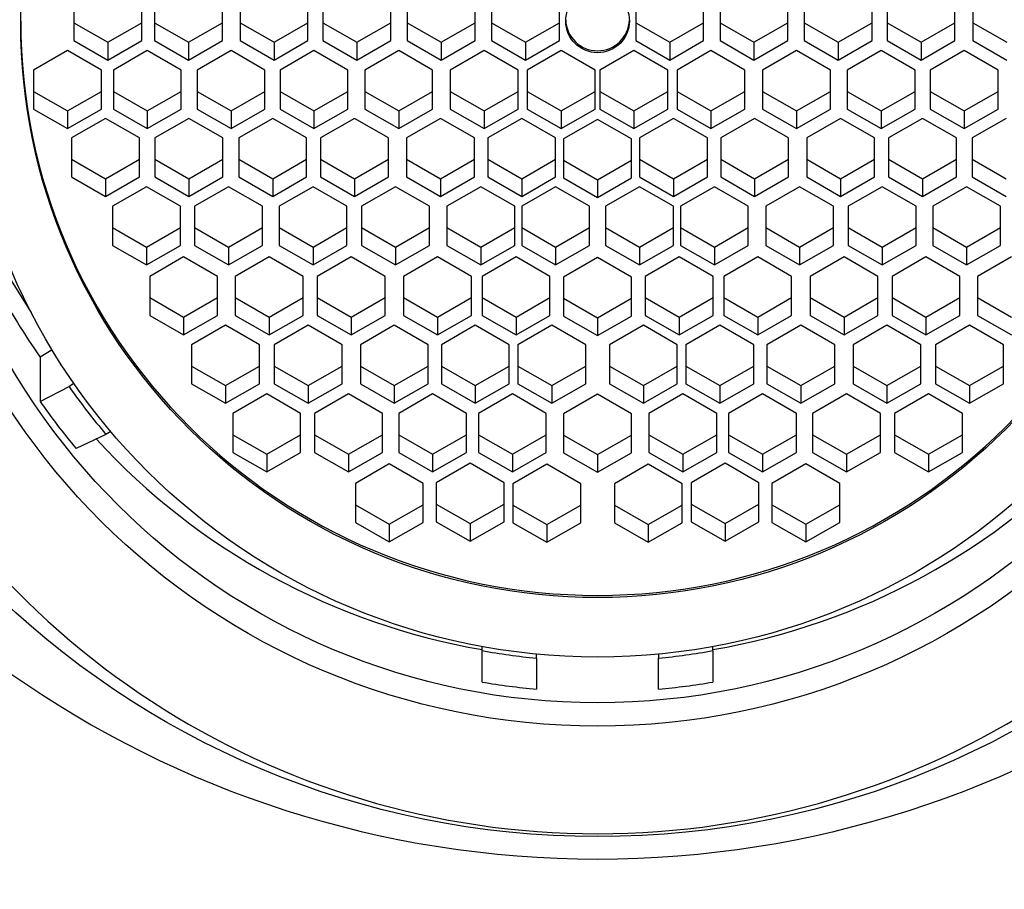
# Model space of a CAD drawing. Units: millimetres. Extents: x 0 to 1185, y 0 to 1774.
# Drawn here: x 565 to 579, y 1341 to 1353 of the extents above; entities that cross this region are included whole.
import ezdxf
from ezdxf import colors
from ezdxf.entities.mleader import LeaderData, LeaderLine
from ezdxf.math import Vec2, Vec3

# ---------------------------------------------------------------- set-up
doc = ezdxf.new("R2010")
doc.units = ezdxf.units.MM
doc.layers.add('DV1_Défaut', color=7, linetype='Continuous')
doc.layers.add('Défaut', color=7, linetype='Continuous')

# ---------------------------------------------------------------- blocks, each defined once
blk = doc.blocks.new('_DOT')
at = {"color": 0}
blk.add_line((0, 0), (-1, 0), dxfattribs=at)
at = {"color": 0, "const_width": 0.333}
blk.add_lwpolyline([(-0.1665, 0, 1), (0.1665, 0, 1)], format="xyb", close=True, dxfattribs=at)
blk = doc.blocks.new('SE')
at = {"layer": 'DV1_Défaut', "color": 7, "linetype": 'Continuous'}
for p, q in [((565.641, 1353.762), (565.641, 1353.187)), ((566.641, 1353.187), (566.641, 1353.762)), ((566.828, 1353.762), (566.828, 1353.187)), ((567.828, 1353.187), (567.828, 1353.762)), ((568.09, 1353.762), (568.09, 1353.187)), ((569.09, 1353.187), (569.09, 1353.762)), ((569.311, 1353.762), (569.311, 1353.187)), ((570.311, 1353.187), (570.311, 1353.762)), ((570.553, 1353.762), (570.553, 1353.187)), ((571.553, 1353.187), (571.553, 1353.762)), ((571.794, 1353.762), (571.794, 1353.187)), ((572.794, 1353.187), (572.794, 1353.762)), ((573.921, 1353.762), (573.921, 1353.187)), ((574.921, 1353.187), (574.921, 1353.762)), ((575.162, 1353.762), (575.162, 1353.187)), ((576.162, 1353.187), (576.162, 1353.762)), ((576.404, 1353.762), (576.404, 1353.187)), ((577.404, 1353.187), (577.404, 1353.762)), ((577.624, 1353.762), (577.624, 1353.187)), ((578.624, 1353.187), (578.624, 1353.762)), ((578.887, 1353.762), (578.887, 1353.187)), ((565.641, 1353.449), (566.141, 1353.161)), ((566.141, 1353.161), (566.641, 1353.449)), ((566.828, 1353.449), (567.328, 1353.161)), ((567.328, 1353.161), (567.828, 1353.449)), ((568.09, 1353.449), (568.59, 1353.161)), ((568.59, 1353.161), (569.09, 1353.449)), ((569.311, 1353.449), (569.811, 1353.161)), ((569.811, 1353.161), (570.311, 1353.449)), ((570.553, 1353.449), (571.053, 1353.161)), ((571.053, 1353.161), (571.553, 1353.449)), ((571.794, 1353.449), (572.294, 1353.161)), ((572.294, 1353.161), (572.794, 1353.449)), ((573.921, 1353.449), (574.421, 1353.161)), ((574.421, 1353.161), (574.921, 1353.449)), ((575.162, 1353.449), (575.662, 1353.161)), ((575.662, 1353.161), (576.162, 1353.449)), ((576.404, 1353.449), (576.904, 1353.161)), ((576.904, 1353.161), (577.404, 1353.449)), ((577.624, 1353.449), (578.124, 1353.161)), ((578.124, 1353.161), (578.624, 1353.449)), ((578.887, 1353.449), (579.387, 1353.161)), ((565.641, 1353.187), (566.141, 1352.9)), ((566.141, 1352.9), (566.641, 1353.187)), ((566.141, 1353.161), (566.141, 1352.9)), ((566.828, 1353.187), (567.328, 1352.9)), ((567.328, 1352.9), (567.828, 1353.187)), ((567.328, 1353.161), (567.328, 1352.9)), ((568.09, 1353.187), (568.59, 1352.9)), ((568.59, 1352.9), (569.09, 1353.187)), ((568.59, 1353.161), (568.59, 1352.9)), ((569.311, 1353.187), (569.811, 1352.9)), ((569.811, 1352.9), (570.311, 1353.187)), ((569.811, 1353.161), (569.811, 1352.9)), ((570.553, 1353.187), (571.053, 1352.9)), ((571.053, 1352.9), (571.553, 1353.187)), ((571.053, 1353.161), (571.053, 1352.9)), ((571.794, 1353.187), (572.294, 1352.9)), ((572.294, 1352.9), (572.794, 1353.187)), ((572.294, 1353.161), (572.294, 1352.9)), ((573.921, 1353.187), (574.421, 1352.9)), ((574.421, 1352.9), (574.921, 1353.187)), ((574.421, 1353.161), (574.421, 1352.9)), ((575.162, 1353.187), (575.662, 1352.9)), ((575.662, 1352.9), (576.162, 1353.187)), ((575.662, 1353.161), (575.662, 1352.9)), ((576.404, 1353.187), (576.904, 1352.9)), ((576.904, 1352.9), (577.404, 1353.187)), ((576.904, 1353.161), (576.904, 1352.9)), ((577.624, 1353.187), (578.124, 1352.9)), ((578.124, 1352.9), (578.624, 1353.187)), ((578.124, 1353.161), (578.124, 1352.9)), ((578.887, 1353.187), (579.387, 1352.9)), ((565.545, 1353.039), (565.045, 1352.752)), ((566.045, 1352.752), (565.545, 1353.039)), ((566.722, 1353.039), (566.222, 1352.752)), ((567.222, 1352.752), (566.722, 1353.039)), ((567.956, 1353.039), (567.456, 1352.752)), ((568.456, 1352.752), (567.956, 1353.039)), ((569.178, 1353.039), (568.678, 1352.752)), ((569.678, 1352.752), (569.178, 1353.039)), ((570.427, 1353.039), (569.927, 1352.752)), ((570.927, 1352.752), (570.427, 1353.039)), ((571.686, 1353.039), (571.186, 1352.752)), ((572.186, 1352.752), (571.686, 1353.039)), ((572.822, 1353.039), (572.322, 1352.752)), ((573.322, 1352.752), (572.822, 1353.039)), ((573.893, 1353.039), (573.393, 1352.752)), ((574.393, 1352.752), (573.893, 1353.039)), ((575.029, 1353.039), (574.529, 1352.752)), ((575.529, 1352.752), (575.029, 1353.039)), ((576.288, 1353.039), (575.788, 1352.752)), ((576.788, 1352.752), (576.288, 1353.039)), ((577.537, 1353.039), (577.037, 1352.752)), ((578.037, 1352.752), (577.537, 1353.039)), ((578.759, 1353.039), (578.259, 1352.752)), ((579.259, 1352.752), (578.759, 1353.039)), ((565.045, 1352.752), (565.045, 1352.177)), ((566.045, 1352.177), (566.045, 1352.752)), ((566.222, 1352.752), (566.222, 1352.177)), ((567.222, 1352.177), (567.222, 1352.752)), ((567.456, 1352.752), (567.456, 1352.177)), ((568.456, 1352.177), (568.456, 1352.752)), ((568.678, 1352.752), (568.678, 1352.177)), ((569.678, 1352.177), (569.678, 1352.752)), ((569.927, 1352.752), (569.927, 1352.177)), ((570.927, 1352.177), (570.927, 1352.752)), ((571.186, 1352.752), (571.186, 1352.177)), ((572.186, 1352.177), (572.186, 1352.752)), ((572.322, 1352.752), (572.322, 1352.177)), ((573.322, 1352.177), (573.322, 1352.752)), ((573.393, 1352.752), (573.393, 1352.177)), ((574.393, 1352.177), (574.393, 1352.752)), ((574.529, 1352.752), (574.529, 1352.177)), ((575.529, 1352.177), (575.529, 1352.752)), ((575.788, 1352.752), (575.788, 1352.177)), ((576.788, 1352.177), (576.788, 1352.752)), ((577.037, 1352.752), (577.037, 1352.177)), ((578.037, 1352.177), (578.037, 1352.752)), ((578.259, 1352.752), (578.259, 1352.177)), ((579.259, 1352.177), (579.259, 1352.752)), ((565.045, 1352.438), (565.545, 1352.15)), ((565.545, 1352.15), (566.045, 1352.438)), ((566.222, 1352.438), (566.722, 1352.15)), ((566.722, 1352.15), (567.222, 1352.438)), ((567.456, 1352.438), (567.956, 1352.15)), ((567.956, 1352.15), (568.456, 1352.438)), ((568.678, 1352.438), (569.178, 1352.15)), ((569.178, 1352.15), (569.678, 1352.438)), ((569.927, 1352.438), (570.427, 1352.15)), ((570.427, 1352.15), (570.927, 1352.438)), ((571.186, 1352.438), (571.686, 1352.15)), ((571.686, 1352.15), (572.186, 1352.438)), ((572.322, 1352.438), (572.822, 1352.15)), ((572.822, 1352.15), (573.322, 1352.438)), ((573.393, 1352.438), (573.893, 1352.15)), ((573.893, 1352.15), (574.393, 1352.438)), ((574.529, 1352.438), (575.029, 1352.15)), ((575.029, 1352.15), (575.529, 1352.438)), ((575.788, 1352.438), (576.288, 1352.15)), ((576.288, 1352.15), (576.788, 1352.438)), ((577.037, 1352.438), (577.537, 1352.15)), ((577.537, 1352.15), (578.037, 1352.438)), ((578.259, 1352.438), (578.759, 1352.15)), ((578.759, 1352.15), (579.259, 1352.438)), ((565.045, 1352.177), (565.545, 1351.889)), ((565.545, 1351.889), (566.045, 1352.177)), ((565.545, 1352.15), (565.545, 1351.889)), ((566.222, 1352.177), (566.722, 1351.889)), ((566.722, 1351.889), (567.222, 1352.177)), ((566.722, 1352.15), (566.722, 1351.889)), ((567.456, 1352.177), (567.956, 1351.889)), ((567.956, 1351.889), (568.456, 1352.177)), ((567.956, 1352.15), (567.956, 1351.889)), ((568.678, 1352.177), (569.178, 1351.889)), ((569.178, 1351.889), (569.678, 1352.177)), ((569.178, 1352.15), (569.178, 1351.889)), ((569.927, 1352.177), (570.427, 1351.889)), ((570.427, 1351.889), (570.927, 1352.177)), ((570.427, 1352.15), (570.427, 1351.889)), ((571.186, 1352.177), (571.686, 1351.889)), ((571.686, 1351.889), (572.186, 1352.177)), ((571.686, 1352.15), (571.686, 1351.889)), ((572.322, 1352.177), (572.822, 1351.889)), ((572.822, 1351.889), (573.322, 1352.177)), ((572.822, 1352.15), (572.822, 1351.889)), ((573.393, 1352.177), (573.893, 1351.889)), ((573.893, 1351.889), (574.393, 1352.177)), ((573.893, 1352.15), (573.893, 1351.889)), ((574.529, 1352.177), (575.029, 1351.889)), ((575.029, 1351.889), (575.529, 1352.177)), ((575.029, 1352.15), (575.029, 1351.889)), ((575.788, 1352.177), (576.288, 1351.889)), ((576.288, 1351.889), (576.788, 1352.177)), ((576.288, 1352.15), (576.288, 1351.889)), ((577.037, 1352.177), (577.537, 1351.889)), ((577.537, 1351.889), (578.037, 1352.177)), ((577.537, 1352.15), (577.537, 1351.889)), ((578.259, 1352.177), (578.759, 1351.889)), ((578.759, 1351.889), (579.259, 1352.177)), ((578.759, 1352.15), (578.759, 1351.889)), ((566.106, 1352.04), (565.606, 1351.752)), ((566.606, 1351.752), (566.106, 1352.04)), ((567.335, 1352.04), (566.835, 1351.752)), ((567.835, 1351.752), (567.335, 1352.04)), ((568.57, 1352.04), (568.07, 1351.752)), ((569.07, 1351.752), (568.57, 1352.04)), ((569.776, 1352.04), (569.276, 1351.752)), ((570.276, 1351.752), (569.776, 1352.04)), ((571.043, 1352.04), (570.543, 1351.752)), ((571.543, 1351.752), (571.043, 1352.04)), ((572.239, 1352.04), (571.739, 1351.752)), ((572.739, 1351.752), (572.239, 1352.04)), ((573.357, 1352.025), (572.857, 1351.737)), ((573.857, 1351.737), (573.357, 1352.025)), ((574.476, 1352.04), (573.976, 1351.752)), ((574.976, 1351.752), (574.476, 1352.04)), ((575.672, 1352.04), (575.172, 1351.752)), ((576.172, 1351.752), (575.672, 1352.04)), ((576.939, 1352.04), (576.439, 1351.752)), ((577.439, 1351.752), (576.939, 1352.04)), ((578.145, 1352.04), (577.645, 1351.752)), ((578.645, 1351.752), (578.145, 1352.04)), ((579.38, 1352.04), (578.88, 1351.752)), ((565.606, 1351.752), (565.606, 1351.177)), ((566.606, 1351.177), (566.606, 1351.752)), ((566.835, 1351.752), (566.835, 1351.177)), ((567.835, 1351.177), (567.835, 1351.752)), ((568.07, 1351.752), (568.07, 1351.177)), ((569.07, 1351.177), (569.07, 1351.752)), ((569.276, 1351.752), (569.276, 1351.177)), ((570.276, 1351.177), (570.276, 1351.752)), ((570.543, 1351.752), (570.543, 1351.177)), ((571.543, 1351.177), (571.543, 1351.752)), ((571.739, 1351.752), (571.739, 1351.177)), ((572.739, 1351.177), (572.739, 1351.752)), ((572.857, 1351.737), (572.857, 1351.162)), ((573.857, 1351.162), (573.857, 1351.737)), ((573.976, 1351.752), (573.976, 1351.177)), ((574.976, 1351.177), (574.976, 1351.752)), ((575.172, 1351.752), (575.172, 1351.177)), ((576.172, 1351.177), (576.172, 1351.752)), ((576.439, 1351.752), (576.439, 1351.177)), ((577.439, 1351.177), (577.439, 1351.752)), ((577.645, 1351.752), (577.645, 1351.177)), ((578.645, 1351.177), (578.645, 1351.752)), ((578.88, 1351.752), (578.88, 1351.177)), ((565.606, 1351.438), (566.106, 1351.151)), ((566.106, 1351.151), (566.606, 1351.438)), ((566.835, 1351.438), (567.335, 1351.151)), ((567.335, 1351.151), (567.835, 1351.438)), ((568.07, 1351.438), (568.57, 1351.151)), ((568.57, 1351.151), (569.07, 1351.438)), ((569.276, 1351.438), (569.776, 1351.151)), ((569.776, 1351.151), (570.276, 1351.438)), ((570.543, 1351.438), (571.043, 1351.151)), ((571.043, 1351.151), (571.543, 1351.438)), ((571.739, 1351.438), (572.239, 1351.151)), ((572.239, 1351.151), (572.739, 1351.438)), ((572.857, 1351.424), (573.357, 1351.136)), ((573.357, 1351.136), (573.857, 1351.424)), ((573.976, 1351.438), (574.476, 1351.151)), ((574.476, 1351.151), (574.976, 1351.438)), ((575.172, 1351.438), (575.672, 1351.151)), ((575.672, 1351.151), (576.172, 1351.438)), ((576.439, 1351.438), (576.939, 1351.151)), ((576.939, 1351.151), (577.439, 1351.438)), ((577.645, 1351.438), (578.145, 1351.151)), ((578.145, 1351.151), (578.645, 1351.438)), ((578.88, 1351.438), (579.38, 1351.151)), ((565.606, 1351.177), (566.106, 1350.889)), ((566.106, 1350.889), (566.606, 1351.177)), ((566.106, 1351.151), (566.106, 1350.889)), ((566.835, 1351.177), (567.335, 1350.889)), ((567.335, 1350.889), (567.835, 1351.177)), ((567.335, 1351.151), (567.335, 1350.889)), ((568.07, 1351.177), (568.57, 1350.889)), ((568.57, 1350.889), (569.07, 1351.177)), ((568.57, 1351.151), (568.57, 1350.889)), ((569.276, 1351.177), (569.776, 1350.889)), ((569.776, 1350.889), (570.276, 1351.177)), ((569.776, 1351.151), (569.776, 1350.889)), ((570.543, 1351.177), (571.043, 1350.889)), ((571.043, 1350.889), (571.543, 1351.177)), ((571.043, 1351.151), (571.043, 1350.889)), ((571.739, 1351.177), (572.239, 1350.889)), ((572.239, 1350.889), (572.739, 1351.177)), ((572.239, 1351.151), (572.239, 1350.889)), ((572.857, 1351.162), (573.357, 1350.875)), ((573.357, 1350.875), (573.857, 1351.162)), ((573.357, 1351.136), (573.357, 1350.875)), ((573.976, 1351.177), (574.476, 1350.889)), ((574.476, 1350.889), (574.976, 1351.177)), ((574.476, 1351.151), (574.476, 1350.889)), ((575.172, 1351.177), (575.672, 1350.889)), ((575.672, 1350.889), (576.172, 1351.177)), ((575.672, 1351.151), (575.672, 1350.889)), ((576.439, 1351.177), (576.939, 1350.889)), ((576.939, 1350.889), (577.439, 1351.177)), ((576.939, 1351.151), (576.939, 1350.889)), ((577.645, 1351.177), (578.145, 1350.889)), ((578.145, 1350.889), (578.645, 1351.177)), ((578.145, 1351.151), (578.145, 1350.889)), ((578.88, 1351.177), (579.38, 1350.889)), ((566.711, 1351.031), (566.211, 1350.744)), ((567.211, 1350.744), (566.711, 1351.031)), ((567.919, 1351.031), (567.419, 1350.744)), ((568.419, 1350.744), (567.919, 1351.031)), ((569.164, 1351.031), (568.664, 1350.744)), ((569.664, 1350.744), (569.164, 1351.031)), ((570.38, 1351.031), (569.88, 1350.744)), ((570.88, 1350.744), (570.38, 1351.031)), ((571.636, 1351.031), (571.136, 1350.744)), ((572.136, 1350.744), (571.636, 1351.031)), ((572.739, 1351.031), (572.239, 1350.744)), ((573.239, 1350.744), (572.739, 1351.031)), ((573.976, 1351.031), (573.476, 1350.744)), ((574.476, 1350.744), (573.976, 1351.031)), ((575.079, 1351.031), (574.579, 1350.744)), ((575.579, 1350.744), (575.079, 1351.031)), ((576.335, 1351.031), (575.835, 1350.744)), ((576.835, 1350.744), (576.335, 1351.031)), ((577.551, 1351.031), (577.051, 1350.744)), ((578.051, 1350.744), (577.551, 1351.031)), ((578.796, 1351.031), (578.296, 1350.744)), ((579.296, 1350.744), (578.796, 1351.031)), ((566.211, 1350.744), (566.211, 1350.168)), ((567.211, 1350.168), (567.211, 1350.744)), ((567.419, 1350.744), (567.419, 1350.168)), ((568.419, 1350.168), (568.419, 1350.744)), ((568.664, 1350.744), (568.664, 1350.168)), ((569.664, 1350.168), (569.664, 1350.744)), ((569.88, 1350.744), (569.88, 1350.168)), ((570.88, 1350.168), (570.88, 1350.744)), ((571.136, 1350.744), (571.136, 1350.168)), ((572.136, 1350.168), (572.136, 1350.744)), ((572.239, 1350.744), (572.239, 1350.168)), ((573.239, 1350.168), (573.239, 1350.744)), ((573.476, 1350.744), (573.476, 1350.168)), ((574.476, 1350.168), (574.476, 1350.744)), ((574.579, 1350.744), (574.579, 1350.168)), ((575.579, 1350.168), (575.579, 1350.744)), ((575.835, 1350.744), (575.835, 1350.168)), ((576.835, 1350.168), (576.835, 1350.744)), ((577.051, 1350.744), (577.051, 1350.168)), ((578.051, 1350.168), (578.051, 1350.744)), ((578.296, 1350.744), (578.296, 1350.168)), ((579.296, 1350.168), (579.296, 1350.744)), ((566.211, 1350.43), (566.711, 1350.142)), ((566.711, 1350.142), (567.211, 1350.43)), ((567.419, 1350.43), (567.919, 1350.142)), ((567.919, 1350.142), (568.419, 1350.43)), ((568.664, 1350.43), (569.164, 1350.142)), ((569.164, 1350.142), (569.664, 1350.43)), ((569.88, 1350.43), (570.38, 1350.142)), ((570.38, 1350.142), (570.88, 1350.43)), ((571.136, 1350.43), (571.636, 1350.142)), ((571.636, 1350.142), (572.136, 1350.43)), ((572.239, 1350.43), (572.739, 1350.142)), ((572.739, 1350.142), (573.239, 1350.43)), ((573.476, 1350.43), (573.976, 1350.142)), ((573.976, 1350.142), (574.476, 1350.43)), ((574.579, 1350.43), (575.079, 1350.142)), ((575.079, 1350.142), (575.579, 1350.43)), ((575.835, 1350.43), (576.335, 1350.142)), ((576.335, 1350.142), (576.835, 1350.43)), ((577.051, 1350.43), (577.551, 1350.142)), ((577.551, 1350.142), (578.051, 1350.43)), ((578.296, 1350.43), (578.796, 1350.142)), ((578.796, 1350.142), (579.296, 1350.43)), ((566.211, 1350.168), (566.711, 1349.881)), ((566.711, 1349.881), (567.211, 1350.168)), ((566.711, 1350.142), (566.711, 1349.881)), ((567.419, 1350.168), (567.919, 1349.881)), ((567.919, 1349.881), (568.419, 1350.168)), ((567.919, 1350.142), (567.919, 1349.881)), ((568.664, 1350.168), (569.164, 1349.881)), ((569.164, 1349.881), (569.664, 1350.168)), ((569.164, 1350.142), (569.164, 1349.881)), ((569.88, 1350.168), (570.38, 1349.881)), ((570.38, 1349.881), (570.88, 1350.168)), ((570.38, 1350.142), (570.38, 1349.881)), ((571.136, 1350.168), (571.636, 1349.881)), ((571.636, 1349.881), (572.136, 1350.168)), ((571.636, 1350.142), (571.636, 1349.881)), ((572.239, 1350.168), (572.739, 1349.881)), ((572.739, 1349.881), (573.239, 1350.168)), ((572.739, 1350.142), (572.739, 1349.881)), ((573.476, 1350.168), (573.976, 1349.881)), ((573.976, 1349.881), (574.476, 1350.168)), ((573.976, 1350.142), (573.976, 1349.881)), ((574.579, 1350.168), (575.079, 1349.881)), ((575.079, 1349.881), (575.579, 1350.168)), ((575.079, 1350.142), (575.079, 1349.881)), ((575.835, 1350.168), (576.335, 1349.881)), ((576.335, 1349.881), (576.835, 1350.168)), ((576.335, 1350.142), (576.335, 1349.881)), ((577.051, 1350.168), (577.551, 1349.881)), ((577.551, 1349.881), (578.051, 1350.168)), ((577.551, 1350.142), (577.551, 1349.881)), ((578.296, 1350.168), (578.796, 1349.881)), ((578.796, 1349.881), (579.296, 1350.168)), ((578.796, 1350.142), (578.796, 1349.881)), ((567.257, 1349.999), (566.757, 1349.711)), ((567.757, 1349.711), (567.257, 1349.999)), ((568.518, 1349.999), (568.018, 1349.711)), ((569.018, 1349.711), (568.518, 1349.999)), ((569.725, 1349.999), (569.225, 1349.711)), ((570.225, 1349.711), (569.725, 1349.999)), ((570.998, 1349.999), (570.498, 1349.711)), ((571.498, 1349.711), (570.998, 1349.999)), ((572.156, 1349.999), (571.656, 1349.711)), ((572.656, 1349.711), (572.156, 1349.999)), ((573.357, 1349.989), (572.857, 1349.701)), ((573.857, 1349.701), (573.357, 1349.989)), ((574.559, 1349.999), (574.059, 1349.711)), ((575.059, 1349.711), (574.559, 1349.999)), ((575.717, 1349.999), (575.217, 1349.711)), ((576.217, 1349.711), (575.717, 1349.999)), ((576.99, 1349.999), (576.49, 1349.711)), ((577.49, 1349.711), (576.99, 1349.999)), ((578.197, 1349.999), (577.697, 1349.711)), ((578.697, 1349.711), (578.197, 1349.999)), ((579.458, 1349.999), (578.958, 1349.711)), ((564.708, 1349.663), (565.011, 1349.178)), ((566.757, 1349.711), (566.757, 1349.136)), ((567.757, 1349.136), (567.757, 1349.711)), ((568.018, 1349.711), (568.018, 1349.136)), ((569.018, 1349.136), (569.018, 1349.711)), ((569.225, 1349.711), (569.225, 1349.136)), ((570.225, 1349.136), (570.225, 1349.711)), ((570.498, 1349.711), (570.498, 1349.136)), ((571.498, 1349.136), (571.498, 1349.711)), ((571.656, 1349.711), (571.656, 1349.136)), ((572.656, 1349.136), (572.656, 1349.711)), ((572.857, 1349.701), (572.857, 1349.126)), ((573.857, 1349.126), (573.857, 1349.701)), ((574.059, 1349.711), (574.059, 1349.136)), ((575.059, 1349.136), (575.059, 1349.711)), ((575.217, 1349.711), (575.217, 1349.136)), ((576.217, 1349.136), (576.217, 1349.711)), ((576.49, 1349.711), (576.49, 1349.136)), ((577.49, 1349.136), (577.49, 1349.711)), ((577.697, 1349.711), (577.697, 1349.136)), ((578.697, 1349.136), (578.697, 1349.711)), ((578.958, 1349.711), (578.958, 1349.136)), ((566.757, 1349.398), (567.257, 1349.11)), ((567.257, 1349.11), (567.757, 1349.398)), ((568.018, 1349.398), (568.518, 1349.11)), ((568.518, 1349.11), (569.018, 1349.398)), ((569.225, 1349.398), (569.725, 1349.11)), ((569.725, 1349.11), (570.225, 1349.398)), ((570.498, 1349.398), (570.998, 1349.11)), ((570.998, 1349.11), (571.498, 1349.398)), ((571.656, 1349.398), (572.156, 1349.11)), ((572.156, 1349.11), (572.656, 1349.398)), ((572.857, 1349.388), (573.357, 1349.1)), ((573.357, 1349.1), (573.857, 1349.388)), ((574.059, 1349.398), (574.559, 1349.11)), ((574.559, 1349.11), (575.059, 1349.398)), ((575.217, 1349.398), (575.717, 1349.11)), ((575.717, 1349.11), (576.217, 1349.398)), ((576.49, 1349.398), (576.99, 1349.11)), ((576.99, 1349.11), (577.49, 1349.398)), ((577.697, 1349.398), (578.197, 1349.11)), ((578.197, 1349.11), (578.697, 1349.398)), ((578.958, 1349.398), (579.458, 1349.11)), ((566.757, 1349.136), (567.257, 1348.849)), ((567.257, 1348.849), (567.757, 1349.136)), ((567.257, 1349.11), (567.257, 1348.849)), ((568.018, 1349.136), (568.518, 1348.849)), ((568.518, 1348.849), (569.018, 1349.136)), ((568.518, 1349.11), (568.518, 1348.849)), ((569.225, 1349.136), (569.725, 1348.849)), ((569.725, 1348.849), (570.225, 1349.136)), ((569.725, 1349.11), (569.725, 1348.849)), ((570.498, 1349.136), (570.998, 1348.849)), ((570.998, 1348.849), (571.498, 1349.136)), ((570.998, 1349.11), (570.998, 1348.849)), ((571.656, 1349.136), (572.156, 1348.849)), ((572.156, 1348.849), (572.656, 1349.136)), ((572.156, 1349.11), (572.156, 1348.849)), ((572.857, 1349.126), (573.357, 1348.838)), ((573.357, 1348.838), (573.857, 1349.126)), ((573.357, 1349.1), (573.357, 1348.838)), ((574.059, 1349.136), (574.559, 1348.849)), ((574.559, 1348.849), (575.059, 1349.136)), ((574.559, 1349.11), (574.559, 1348.849)), ((575.217, 1349.136), (575.717, 1348.849)), ((575.717, 1348.849), (576.217, 1349.136)), ((575.717, 1349.11), (575.717, 1348.849)), ((576.49, 1349.136), (576.99, 1348.849)), ((576.99, 1348.849), (577.49, 1349.136)), ((576.99, 1349.11), (576.99, 1348.849)), ((577.697, 1349.136), (578.197, 1348.849)), ((578.197, 1348.849), (578.697, 1349.136)), ((578.197, 1349.11), (578.197, 1348.849)), ((578.958, 1349.136), (579.458, 1348.849)), ((567.875, 1348.991), (567.375, 1348.703)), ((568.375, 1348.703), (567.875, 1348.991)), ((569.093, 1348.991), (568.593, 1348.703)), ((569.593, 1348.703), (569.093, 1348.991)), ((570.362, 1348.991), (569.862, 1348.703)), ((570.862, 1348.703), (570.362, 1348.991)), ((571.555, 1348.991), (571.055, 1348.703)), ((572.055, 1348.703), (571.555, 1348.991)), ((572.683, 1348.991), (572.183, 1348.703)), ((573.183, 1348.703), (572.683, 1348.991)), ((574.032, 1348.991), (573.532, 1348.703)), ((574.532, 1348.703), (574.032, 1348.991)), ((575.16, 1348.991), (574.66, 1348.703)), ((575.66, 1348.703), (575.16, 1348.991)), ((576.353, 1348.991), (575.853, 1348.703)), ((576.853, 1348.703), (576.353, 1348.991)), ((577.622, 1348.991), (577.122, 1348.703)), ((578.122, 1348.703), (577.622, 1348.991)), ((578.84, 1348.991), (578.34, 1348.703)), ((579.34, 1348.703), (578.84, 1348.991)), ((565.319, 1348.627), (565.144, 1348.519)), ((567.375, 1348.703), (567.375, 1348.128)), ((568.375, 1348.128), (568.375, 1348.703)), ((568.593, 1348.703), (568.593, 1348.128)), ((569.593, 1348.128), (569.593, 1348.703)), ((569.862, 1348.703), (569.862, 1348.128)), ((570.862, 1348.128), (570.862, 1348.703)), ((571.055, 1348.703), (571.055, 1348.128)), ((572.055, 1348.128), (572.055, 1348.703)), ((572.183, 1348.703), (572.183, 1348.128)), ((573.183, 1348.128), (573.183, 1348.703)), ((573.532, 1348.703), (573.532, 1348.128)), ((574.532, 1348.128), (574.532, 1348.703)), ((574.66, 1348.703), (574.66, 1348.128)), ((575.66, 1348.128), (575.66, 1348.703)), ((575.853, 1348.703), (575.853, 1348.128)), ((576.853, 1348.128), (576.853, 1348.703)), ((577.122, 1348.703), (577.122, 1348.128)), ((578.122, 1348.128), (578.122, 1348.703)), ((578.34, 1348.703), (578.34, 1348.128)), ((579.34, 1348.128), (579.34, 1348.703)), ((565.144, 1348.519), (565.144, 1347.865)), ((567.375, 1348.389), (567.875, 1348.102)), ((567.875, 1348.102), (568.375, 1348.389)), ((568.593, 1348.389), (569.093, 1348.102)), ((569.093, 1348.102), (569.593, 1348.389)), ((569.862, 1348.389), (570.362, 1348.102)), ((570.362, 1348.102), (570.862, 1348.389)), ((571.055, 1348.389), (571.555, 1348.102)), ((571.555, 1348.102), (572.055, 1348.389)), ((572.183, 1348.389), (572.683, 1348.102)), ((572.683, 1348.102), (573.183, 1348.389)), ((573.532, 1348.389), (574.032, 1348.102)), ((574.032, 1348.102), (574.532, 1348.389)), ((574.66, 1348.389), (575.16, 1348.102)), ((575.16, 1348.102), (575.66, 1348.389)), ((575.853, 1348.389), (576.353, 1348.102)), ((576.353, 1348.102), (576.853, 1348.389)), ((577.122, 1348.389), (577.622, 1348.102)), ((577.622, 1348.102), (578.122, 1348.389)), ((578.34, 1348.389), (578.84, 1348.102)), ((578.84, 1348.102), (579.34, 1348.389)), ((565.144, 1347.865), (565.569, 1348.085)), ((565.641, 1348.13), (565.569, 1348.085)), ((567.375, 1348.128), (567.875, 1347.84)), ((567.875, 1347.84), (568.375, 1348.128)), ((567.875, 1348.102), (567.875, 1347.84)), ((568.593, 1348.128), (569.093, 1347.84)), ((569.093, 1347.84), (569.593, 1348.128)), ((569.093, 1348.102), (569.093, 1347.84)), ((569.862, 1348.128), (570.362, 1347.84)), ((570.362, 1347.84), (570.862, 1348.128)), ((570.362, 1348.102), (570.362, 1347.84)), ((571.055, 1348.128), (571.555, 1347.84)), ((571.555, 1347.84), (572.055, 1348.128)), ((571.555, 1348.102), (571.555, 1347.84)), ((572.183, 1348.128), (572.683, 1347.84)), ((572.683, 1347.84), (573.183, 1348.128)), ((572.683, 1348.102), (572.683, 1347.84)), ((573.532, 1348.128), (574.032, 1347.84)), ((574.032, 1347.84), (574.532, 1348.128)), ((574.032, 1348.102), (574.032, 1347.84)), ((574.66, 1348.128), (575.16, 1347.84)), ((575.16, 1347.84), (575.66, 1348.128)), ((575.16, 1348.102), (575.16, 1347.84)), ((575.853, 1348.128), (576.353, 1347.84)), ((576.353, 1347.84), (576.853, 1348.128)), ((576.353, 1348.102), (576.353, 1347.84)), ((577.122, 1348.128), (577.622, 1347.84)), ((577.622, 1347.84), (578.122, 1348.128)), ((577.622, 1348.102), (577.622, 1347.84)), ((578.34, 1348.128), (578.84, 1347.84)), ((578.84, 1347.84), (579.34, 1348.128)), ((578.84, 1348.102), (578.84, 1347.84)), ((568.481, 1347.978), (567.981, 1347.69)), ((568.981, 1347.69), (568.481, 1347.978)), ((569.688, 1347.978), (569.188, 1347.69)), ((570.188, 1347.69), (569.688, 1347.978)), ((570.927, 1347.978), (570.427, 1347.69)), ((571.427, 1347.69), (570.927, 1347.978)), ((572.102, 1347.978), (571.602, 1347.69)), ((572.602, 1347.69), (572.102, 1347.978)), ((573.357, 1347.973), (572.857, 1347.685)), ((573.857, 1347.685), (573.357, 1347.973)), ((574.613, 1347.978), (574.113, 1347.69)), ((575.113, 1347.69), (574.613, 1347.978)), ((575.788, 1347.978), (575.288, 1347.69)), ((576.288, 1347.69), (575.788, 1347.978)), ((577.027, 1347.978), (576.527, 1347.69)), ((577.527, 1347.69), (577.027, 1347.978)), ((578.234, 1347.978), (577.734, 1347.69)), ((578.734, 1347.69), (578.234, 1347.978)), ((567.981, 1347.69), (567.981, 1347.115)), ((568.981, 1347.115), (568.981, 1347.69)), ((569.188, 1347.69), (569.188, 1347.115)), ((570.188, 1347.115), (570.188, 1347.69)), ((570.427, 1347.69), (570.427, 1347.115)), ((571.427, 1347.115), (571.427, 1347.69)), ((571.602, 1347.69), (571.602, 1347.115)), ((572.602, 1347.115), (572.602, 1347.69)), ((572.857, 1347.685), (572.857, 1347.11)), ((573.857, 1347.11), (573.857, 1347.685)), ((574.113, 1347.69), (574.113, 1347.115)), ((575.113, 1347.115), (575.113, 1347.69)), ((575.288, 1347.69), (575.288, 1347.115)), ((576.288, 1347.115), (576.288, 1347.69)), ((576.527, 1347.69), (576.527, 1347.115)), ((577.527, 1347.115), (577.527, 1347.69)), ((577.734, 1347.69), (577.734, 1347.115)), ((578.734, 1347.115), (578.734, 1347.69)), ((566.113, 1347.381), (565.673, 1347.172)), ((566.184, 1347.422), (566.113, 1347.381)), ((567.981, 1347.376), (568.481, 1347.089)), ((568.481, 1347.089), (568.981, 1347.376)), ((569.188, 1347.376), (569.688, 1347.089)), ((569.688, 1347.089), (570.188, 1347.376)), ((570.427, 1347.376), (570.927, 1347.089)), ((570.927, 1347.089), (571.427, 1347.376)), ((571.602, 1347.376), (572.102, 1347.089)), ((572.102, 1347.089), (572.602, 1347.376)), ((572.857, 1347.372), (573.357, 1347.084)), ((573.357, 1347.084), (573.857, 1347.372)), ((574.113, 1347.376), (574.613, 1347.089)), ((574.613, 1347.089), (575.113, 1347.376)), ((575.288, 1347.376), (575.788, 1347.089)), ((575.788, 1347.089), (576.288, 1347.376)), ((576.527, 1347.376), (577.027, 1347.089)), ((577.027, 1347.089), (577.527, 1347.376)), ((577.734, 1347.376), (578.234, 1347.089)), ((578.234, 1347.089), (578.734, 1347.376)), ((567.981, 1347.115), (568.481, 1346.827)), ((568.481, 1346.827), (568.981, 1347.115)), ((568.481, 1347.089), (568.481, 1346.827)), ((569.188, 1347.115), (569.688, 1346.827)), ((569.688, 1346.827), (570.188, 1347.115)), ((569.688, 1347.089), (569.688, 1346.827)), ((570.427, 1347.115), (570.927, 1346.827)), ((570.927, 1346.827), (571.427, 1347.115)), ((570.927, 1347.089), (570.927, 1346.827)), ((571.602, 1347.115), (572.102, 1346.827)), ((572.102, 1346.827), (572.602, 1347.115)), ((572.102, 1347.089), (572.102, 1346.827)), ((572.857, 1347.11), (573.357, 1346.823)), ((573.357, 1346.823), (573.857, 1347.11)), ((573.357, 1347.084), (573.357, 1346.823)), ((574.113, 1347.115), (574.613, 1346.827)), ((574.613, 1346.827), (575.113, 1347.115)), ((574.613, 1347.089), (574.613, 1346.827)), ((575.288, 1347.115), (575.788, 1346.827)), ((575.788, 1346.827), (576.288, 1347.115)), ((575.788, 1347.089), (575.788, 1346.827)), ((576.527, 1347.115), (577.027, 1346.827)), ((577.027, 1346.827), (577.527, 1347.115)), ((577.027, 1347.089), (577.027, 1346.827)), ((577.734, 1347.115), (578.234, 1346.827)), ((578.234, 1346.827), (578.734, 1347.115)), ((578.234, 1347.089), (578.234, 1346.827)), ((570.288, 1346.947), (569.788, 1346.659)), ((570.788, 1346.659), (570.288, 1346.947)), ((571.479, 1346.955), (570.979, 1346.668)), ((571.979, 1346.668), (571.479, 1346.955)), ((572.61, 1346.941), (572.11, 1346.653)), ((573.11, 1346.653), (572.61, 1346.941)), ((574.105, 1346.941), (573.605, 1346.653)), ((574.605, 1346.653), (574.105, 1346.941)), ((575.236, 1346.955), (574.736, 1346.668)), ((575.736, 1346.668), (575.236, 1346.955)), ((576.427, 1346.947), (575.927, 1346.659)), ((576.927, 1346.659), (576.427, 1346.947)), ((569.788, 1346.659), (569.788, 1346.084)), ((570.788, 1346.084), (570.788, 1346.659)), ((570.979, 1346.668), (570.979, 1346.093)), ((571.979, 1346.093), (571.979, 1346.668)), ((572.11, 1346.653), (572.11, 1346.078)), ((573.11, 1346.078), (573.11, 1346.653)), ((573.605, 1346.653), (573.605, 1346.078)), ((574.605, 1346.078), (574.605, 1346.653)), ((574.736, 1346.668), (574.736, 1346.093)), ((575.736, 1346.093), (575.736, 1346.668)), ((575.927, 1346.659), (575.927, 1346.084)), ((576.927, 1346.084), (576.927, 1346.659)), ((569.788, 1346.345), (570.288, 1346.058)), ((570.288, 1346.058), (570.788, 1346.345)), ((570.979, 1346.354), (571.479, 1346.067)), ((571.479, 1346.067), (571.979, 1346.354)), ((572.11, 1346.339), (572.61, 1346.052)), ((572.61, 1346.052), (573.11, 1346.339)), ((573.605, 1346.339), (574.105, 1346.052)), ((574.105, 1346.052), (574.605, 1346.339)), ((574.736, 1346.354), (575.236, 1346.067)), ((575.236, 1346.067), (575.736, 1346.354)), ((575.927, 1346.345), (576.427, 1346.058)), ((576.427, 1346.058), (576.927, 1346.345)), ((569.788, 1346.084), (570.288, 1345.796)), ((570.288, 1345.796), (570.788, 1346.084)), ((570.288, 1346.058), (570.288, 1345.796)), ((570.979, 1346.093), (571.479, 1345.805)), ((571.479, 1345.805), (571.979, 1346.093)), ((571.479, 1346.067), (571.479, 1345.805)), ((572.11, 1346.078), (572.61, 1345.79)), ((572.61, 1345.79), (573.11, 1346.078)), ((572.61, 1346.052), (572.61, 1345.79)), ((573.605, 1346.078), (574.105, 1345.79)), ((574.105, 1345.79), (574.605, 1346.078)), ((574.105, 1346.052), (574.105, 1345.79)), ((574.736, 1346.093), (575.236, 1345.805)), ((575.236, 1345.805), (575.736, 1346.093)), ((575.236, 1346.067), (575.236, 1345.805)), ((575.927, 1346.084), (576.427, 1345.796)), ((576.427, 1345.796), (576.927, 1346.084)), ((576.427, 1346.058), (576.427, 1345.796)), ((571.657, 1344.192), (571.657, 1344.253)), ((575.057, 1344.192), (575.057, 1344.253)), ((571.657, 1343.73), (571.657, 1344.192)), ((572.457, 1344.082), (572.457, 1344.141)), ((574.257, 1344.141), (574.257, 1344.082)), ((575.057, 1344.192), (575.057, 1343.73)), ((572.457, 1344.082), (572.457, 1343.626)), ((574.257, 1343.626), (574.257, 1344.082))]:
    blk.add_line(p, q, dxfattribs=at)
for centre, major_axis in [((573.357, 1354.153), (-12.75, 0)), ((573.357, 1353.386), (10.345, 0)), ((573.357, 1353.386), (-10, 0)), ((573.357, 1353.443), (9.38, 0)), ((573.357, 1353.443), (8.5, 0)), ((573.357, 1353.475), (0.469, 0))]:
    blk.add_ellipse(centre, major_axis=major_axis, ratio=0.996195, dxfattribs=at)
for centre, major_axis, start_param, end_param in [((573.357, 1353.475), (8.5, 0), 3.141593, 6.283185), ((573.357, 1353.504), (-0.469, 0), 0.030829, 3.110764), ((573.357, 1356.064), (15, 0), 3.48143, 5.943348), ((573.357, 1354.201), (-10, 0), 0.484907, 0.60698), ((573.357, 1353.448), (12, 0), 3.552731, 5.872047), ((573.357, 1353.504), (-9.5, 0), 0.609609, 0.703515), ((573.357, 1353.547), (-10, 0), 0.60698, 0.694428), ((573.357, 1354.026), (-10, 0), 0.740034, 1.399967), ((573.357, 1354.026), (10, 0), 4.883219, 5.543151), ((573.357, 1353.504), (-9.5, 0), 1.39088, 1.475917), ((573.357, 1353.504), (9.5, 0), 4.807268, 4.892305), ((573.357, 1353.547), (-10, 0), 1.399967, 1.480674), ((573.357, 1353.547), (10, 0), 4.802511, 4.883219)]:
    blk.add_ellipse(centre, major_axis=major_axis, ratio=0.996195, start_param=start_param, end_param=end_param, dxfattribs=at)

msp = doc.modelspace()

# ---------------------------------------------------------------- block references
at = {"layer": 'Défaut'}
msp.add_blockref('SE', (0, 0), dxfattribs=at)

# ---------------------------------------------------------------- leaders
at = {"layer": 'Défaut', "color": 7, "linetype": 'Continuous'}
ml = msp.add_multileader_mtext('Standard', dxfattribs=at)
ml.set_content('{\\pxsm0.9;\\fSolid Edge ISO|b1||i0||c0|p34;\\W1.;15/04/2016\\P}', color=256)
ml.set_leader_properties()
ml.set_arrow_properties(name='DOT')
ml.build(insert=Vec2(0, 0))
ml.multileader.update_dxf_attribs({"leader_type": 0, "dogleg_length": 0, "arrow_head_size": 12})
ctx = ml.context
ctx.base_point, ctx.char_height, ctx.arrow_head_size, ctx.landing_gap_size = Vec3(1097.637, 1767.11), 12, 12, 4.2
notes = []
notes.append((ctx, [(0, (0, 0, 0), (0, 0), (1, 0), 1, [])]))
ctx.mtext.insert = Vec3(1099.637, 1773.23)
for ctx, leaders in notes:
    for number, flags, end, landing, length, lines in leaders:
        leader = LeaderData()
        leader.index, (leader.has_last_leader_line, leader.has_dogleg_vector, leader.attachment_direction) = number, flags
        leader.last_leader_point, leader.dogleg_vector, leader.dogleg_length = Vec3(end), Vec3(landing), length
        for number, points, colour, breaks in lines:
            line = LeaderLine()
            line.index, line.vertices, line.color, line.breaks = number, Vec3.list(points), colors.encode_raw_color(colour), breaks
            leader.lines.append(line)
        ctx.leaders.append(leader)

doc.saveas('drawing.dxf')
